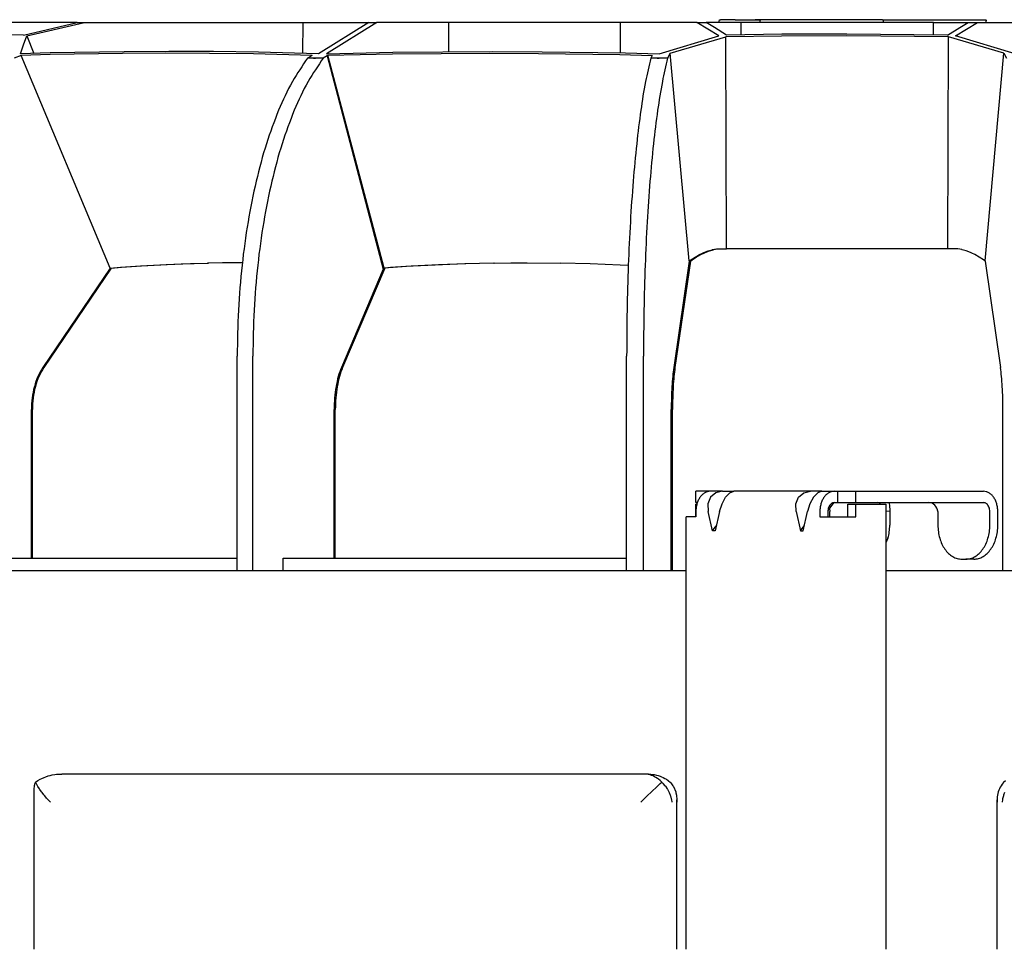
# Model space of a CAD drawing. Units: millimetres. Extents: x 997 to 5197, y 773 to 3743.
# Drawn here: x 4214 to 4388, y 3274 to 3439 of the extents above; entities that cross this region are included whole.
import ezdxf

# ---------------------------------------------------------------- set-up
doc = ezdxf.new("R2010")
doc.units = ezdxf.units.MM

msp = doc.modelspace()

# ---------------------------------------------------------------- linework, layer by layer
at = {"color": 1, "linetype": 'Continuous'}
for p, q in [((4337.767, 3438.014), (4337.767, 3438.314)), ((4337.771, 3438.349), (4337.788, 3438.394)), ((4337.788, 3438.394), (4337.813, 3438.436)), ((4337.813, 3438.436), (4337.839, 3438.467)), ((4337.839, 3438.467), (4337.899, 3438.502)), ((4337.899, 3438.502), (4337.967, 3438.514)), ((4340.585, 3438.514), (4337.967, 3438.514)), ((4340.585, 3438.514), (4344.831, 3438.514)), ((4366.606, 3438.514), (4344.136, 3438.514)), ((4344.831, 3438.514), (4344.896, 3438.501)), ((4344.896, 3438.501), (4344.928, 3438.483)), ((4344.928, 3438.483), (4344.972, 3438.453)), ((4344.972, 3438.453), (4345.001, 3438.415)), ((4345.001, 3438.415), (4345.016, 3438.379)), ((4345.026, 3438.34), (4345.031, 3438.314)), ((4345.031, 3438.014), (4345.031, 3438.314)), ((4366.606, 3438.514), (4384.763, 3438.514)), ((4366.606, 3438.514), (4366.674, 3438.502)), ((4366.674, 3438.502), (4366.734, 3438.467)), ((4366.734, 3438.467), (4366.786, 3438.394)), ((4366.786, 3438.394), (4366.802, 3438.349)), ((4366.806, 3438.014), (4366.806, 3438.314)), ((4384.763, 3438.514), (4384.831, 3438.502)), ((4384.831, 3438.502), (4384.89, 3438.467)), ((4384.89, 3438.467), (4384.935, 3438.414)), ((4384.935, 3438.414), (4384.958, 3438.349)), ((4384.958, 3438.349), (4384.963, 3438.314)), ((4384.963, 3438.014), (4384.963, 3438.314)), ((4224.229, 3438.014), (4211.287, 3438.014)), ((4214.754, 3435.791), (4224.229, 3438.014)), ((4215.353, 3435.636), (4225.519, 3438.014)), ((4224.229, 3438.014), (4225.519, 3438.014)), ((4225.519, 3438.014), (4264.179, 3438.014)), ((4264.168, 3432.574), (4264.179, 3438.014)), ((4264.179, 3438.014), (4275.846, 3438.014)), ((4275.846, 3438.014), (4266.946, 3432.499)), ((4277.231, 3438.014), (4268.332, 3432.499)), ((4275.846, 3438.014), (4277.231, 3438.014)), ((4289.891, 3438.014), (4277.231, 3438.014)), ((4289.891, 3438.014), (4289.891, 3432.864)), ((4320.302, 3438.014), (4289.891, 3438.014)), ((4320.316, 3432.653), (4320.302, 3438.014)), ((4333.814, 3438.014), (4320.302, 3438.014)), ((4333.814, 3438.014), (4335.454, 3438.014)), ((4335.737, 3436.826), (4333.814, 3438.014)), ((4341.655, 3438.014), (4335.454, 3438.014)), ((4336.912, 3437.109), (4335.454, 3438.014)), ((4337.705, 3435.636), (4335.737, 3436.826)), ((4339.08, 3435.791), (4336.912, 3437.109)), ((4341.655, 3435.826), (4341.655, 3438.014)), ((4375.63, 3438.014), (4341.655, 3438.014)), ((4375.63, 3435.825), (4375.63, 3438.014)), ((4375.63, 3438.014), (4381.779, 3438.014)), ((4378.143, 3435.791), (4380.316, 3437.109)), ((4379.518, 3435.636), (4381.491, 3436.826)), ((4380.316, 3437.109), (4381.779, 3438.014)), ((4381.491, 3436.826), (4383.419, 3438.014)), ((4381.779, 3438.014), (4383.419, 3438.014)), ((4383.419, 3438.014), (4396.97, 3438.014)), ((4214.754, 3435.791), (4207.799, 3435.924)), ((4214.782, 3434.053), (4215.353, 3435.636)), ((4215.353, 3435.636), (4216.582, 3432.556)), ((4327.126, 3432.491), (4337.705, 3435.636)), ((4329.102, 3432.569), (4338.917, 3435.475)), ((4348.763, 3435.61), (4338.917, 3435.475)), ((4339.072, 3398.014), (4338.917, 3435.475)), ((4348.845, 3435.924), (4339.08, 3435.791)), ((4360.34, 3435.654), (4348.763, 3435.61)), ((4360.33, 3435.968), (4348.845, 3435.924)), ((4378.143, 3435.791), (4360.33, 3435.968)), ((4378.305, 3435.475), (4360.34, 3435.654)), ((4378.171, 3398.014), (4378.305, 3435.475)), ((4388.109, 3432.569), (4378.305, 3435.475)), ((4390.085, 3432.491), (4379.518, 3435.636)), ((4214.245, 3432.491), (4214.782, 3434.053)), ((4232.565, 3432.858), (4219.464, 3432.635)), ((4240.459, 3432.895), (4232.565, 3432.858)), ((4248.378, 3432.86), (4240.459, 3432.895)), ((4256.32, 3432.753), (4248.378, 3432.86)), ((4280.044, 3432.753), (4297.658, 3432.895)), ((4297.658, 3432.895), (4306.485, 3432.858)), ((4306.485, 3432.858), (4321.223, 3432.635)), ((4214.358, 3432.21), (4213.094, 3431.719)), ((4219.464, 3432.635), (4214.245, 3432.491)), ((4219.454, 3432.346), (4214.358, 3432.21)), ((4230.114, 3394.598), (4214.358, 3432.21)), ((4232.24, 3432.554), (4219.454, 3432.346)), ((4239.944, 3432.588), (4232.24, 3432.554)), ((4247.671, 3432.554), (4239.944, 3432.588)), ((4255.421, 3432.452), (4247.671, 3432.554)), ((4265.788, 3432.21), (4255.421, 3432.452)), ((4266.946, 3432.499), (4256.32, 3432.753)), ((4265.788, 3432.21), (4264.993, 3431.719)), ((4266.377, 3431.717), (4264.993, 3431.719)), ((4266.031, 3431.717), (4266.377, 3431.717)), ((4267.764, 3431.719), (4266.377, 3431.717)), ((4268.429, 3432.129), (4267.764, 3431.719)), ((4268.332, 3432.499), (4280.044, 3432.753)), ((4268.429, 3432.129), (4268.593, 3432.211)), ((4268.429, 3432.129), (4278.375, 3394.379)), ((4268.593, 3432.211), (4280.016, 3432.452)), ((4278.504, 3394.598), (4268.593, 3432.211)), ((4280.016, 3432.452), (4297.195, 3432.588)), ((4297.195, 3432.588), (4305.802, 3432.554)), ((4305.802, 3432.554), (4320.173, 3432.346)), ((4320.173, 3432.346), (4325.93, 3432.21)), ((4321.223, 3432.635), (4327.126, 3432.491)), ((4325.93, 3432.21), (4325.658, 3431.719)), ((4327.145, 3431.717), (4325.658, 3431.719)), ((4326.773, 3431.717), (4327.145, 3431.717)), ((4328.632, 3431.719), (4327.145, 3431.717)), ((4329.102, 3432.569), (4328.632, 3431.719)), ((4332.475, 3395.849), (4329.102, 3432.569)), ((4384.761, 3395.849), (4388.109, 3432.569)), ((4388.109, 3432.569), (4388.576, 3431.719)), ((4332.754, 3396.034), (4333.507, 3396.535)), ((4332.955, 3396.034), (4333.707, 3396.535)), ((4333.507, 3396.535), (4334.3, 3396.987)), ((4333.707, 3396.535), (4334.499, 3396.987)), ((4334.3, 3396.987), (4334.825, 3397.244)), ((4334.499, 3396.987), (4335.024, 3397.244)), ((4334.825, 3397.244), (4335.035, 3397.337)), ((4335.024, 3397.244), (4335.233, 3397.337)), ((4335.035, 3397.337), (4335.072, 3397.354)), ((4335.072, 3397.354), (4335.828, 3397.64)), ((4335.233, 3397.337), (4335.271, 3397.354)), ((4335.271, 3397.354), (4336.026, 3397.64)), ((4335.828, 3397.64), (4336.541, 3397.84)), ((4336.026, 3397.64), (4336.738, 3397.84)), ((4336.541, 3397.84), (4336.574, 3397.847)), ((4336.574, 3397.847), (4337.291, 3397.972)), ((4336.738, 3397.84), (4336.771, 3397.847)), ((4336.771, 3397.847), (4337.488, 3397.972)), ((4337.291, 3397.972), (4337.99, 3398.014)), ((4337.488, 3397.972), (4338.185, 3398.014)), ((4337.99, 3398.014), (4339.072, 3398.014)), ((4378.171, 3398.014), (4339.072, 3398.014)), ((4379.251, 3398.014), (4378.171, 3398.014)), ((4379.949, 3397.972), (4379.251, 3398.014)), ((4380.665, 3397.847), (4379.949, 3397.972)), ((4380.699, 3397.84), (4380.665, 3397.847)), ((4381.41, 3397.64), (4380.699, 3397.84)), ((4382.165, 3397.354), (4381.41, 3397.64)), ((4382.203, 3397.338), (4382.165, 3397.354)), ((4382.413, 3397.244), (4382.203, 3397.338)), ((4382.937, 3396.987), (4382.413, 3397.244)), ((4383.729, 3396.535), (4382.937, 3396.987)), ((4384.481, 3396.034), (4383.729, 3396.535)), ((4230.114, 3394.598), (4218.172, 3376.994)), ((4230.277, 3394.598), (4218.35, 3376.994)), ((4230.114, 3394.598), (4231.915, 3394.737)), ((4230.114, 3394.598), (4230.277, 3394.598)), ((4230.277, 3394.598), (4232.079, 3394.737)), ((4231.915, 3394.737), (4235.465, 3394.98)), ((4232.079, 3394.737), (4235.631, 3394.98)), ((4235.465, 3394.98), (4239.989, 3395.222)), ((4235.631, 3394.98), (4240.158, 3395.222)), ((4239.989, 3395.222), (4242.621, 3395.328)), ((4240.158, 3395.222), (4244.285, 3395.377)), ((4242.621, 3395.328), (4247.271, 3395.454)), ((4244.285, 3395.377), (4247.444, 3395.454)), ((4249.93, 3395.492), (4247.271, 3395.454)), ((4250.104, 3395.492), (4247.444, 3395.454)), ((4252.597, 3395.504), (4249.93, 3395.492)), ((4252.685, 3395.504), (4250.104, 3395.492)), ((4253.465, 3395.5), (4252.597, 3395.504)), ((4278.658, 3394.598), (4271.164, 3376.994)), ((4278.504, 3394.598), (4278.375, 3394.379)), ((4283.299, 3394.911), (4278.504, 3394.598)), ((4278.658, 3394.598), (4278.504, 3394.598)), ((4279.674, 3394.667), (4278.658, 3394.598)), ((4282.384, 3394.845), (4279.674, 3394.667)), ((4287.564, 3395.125), (4282.384, 3394.845)), ((4288.111, 3395.158), (4283.299, 3394.911)), ((4292.762, 3395.328), (4287.564, 3395.125)), ((4292.94, 3395.34), (4288.111, 3395.158)), ((4297.977, 3395.454), (4292.762, 3395.328)), ((4297.782, 3395.454), (4292.94, 3395.34)), ((4297.782, 3395.454), (4303.733, 3395.504)), ((4297.977, 3395.454), (4300.951, 3395.492)), ((4300.951, 3395.492), (4303.831, 3395.504)), ((4303.733, 3395.504), (4309.702, 3395.454)), ((4314.96, 3395.328), (4309.702, 3395.454)), ((4320.228, 3395.125), (4314.96, 3395.328)), ((4321.698, 3395.051), (4320.228, 3395.125)), ((4332.47, 3395.819), (4329.724, 3376.994)), ((4332.671, 3395.819), (4329.945, 3376.994)), ((4332.445, 3395.647), (4332.671, 3395.819)), ((4332.47, 3395.819), (4332.754, 3396.034)), ((4332.475, 3395.849), (4332.47, 3395.819)), ((4332.671, 3395.819), (4332.955, 3396.034)), ((4384.765, 3395.819), (4384.481, 3396.034)), ((4384.761, 3395.849), (4384.765, 3395.819)), ((4384.765, 3395.819), (4387.492, 3376.994)), ((4278.375, 3394.379), (4270.958, 3376.994)), ((4252.548, 3341.114), (4252.548, 3379.014)), ((4255.319, 3341.114), (4255.319, 3379.014)), ((4321.402, 3341.114), (4321.402, 3379.014)), ((4324.377, 3341.114), (4324.377, 3379.014)), ((4216.151, 3343.314), (4216.151, 3369.554)), ((4216.331, 3343.314), (4216.331, 3369.554)), ((4269.686, 3343.314), (4269.686, 3369.554)), ((4269.895, 3343.314), (4269.895, 3369.554)), ((4329.289, 3341.114), (4329.289, 3369.554)), ((4329.513, 3341.114), (4329.513, 3369.554)), ((4387.923, 3341.114), (4387.923, 3369.554)), ((4333.637, 3353.114), (4333.637, 3355.114)), ((4336.182, 3355.114), (4333.637, 3355.114)), ((4338.37, 3355.114), (4336.182, 3355.114)), ((4337.145, 3354.84), (4336.231, 3354.06)), ((4338.37, 3355.114), (4337.145, 3354.84)), ((4338.37, 3355.114), (4340.358, 3355.114)), ((4338.898, 3354.06), (4339.636, 3354.84)), ((4339.636, 3354.84), (4340.358, 3355.114)), ((4353.927, 3355.114), (4340.358, 3355.114)), ((4351.787, 3354.06), (4352.701, 3354.84)), ((4352.701, 3354.84), (4353.927, 3355.114)), ((4355.915, 3355.114), (4353.927, 3355.114)), ((4355.192, 3354.84), (4354.455, 3354.06)), ((4355.915, 3355.114), (4355.192, 3354.84)), ((4355.915, 3355.114), (4358.103, 3355.114)), ((4358.103, 3355.114), (4358.739, 3355.114)), ((4358.739, 3353.114), (4358.739, 3355.114)), ((4358.739, 3355.114), (4361.921, 3355.114)), ((4361.921, 3355.114), (4384.478, 3355.114)), ((4361.921, 3353.114), (4361.921, 3355.114)), ((4333.936, 3353.114), (4333.637, 3353.114)), ((4333.637, 3350.614), (4333.637, 3352.814)), ((4333.82, 3352.814), (4333.637, 3352.814)), ((4336.231, 3354.06), (4335.767, 3352.892)), ((4335.767, 3352.892), (4335.825, 3351.514)), ((4337.813, 3351.514), (4338.258, 3352.892)), ((4338.258, 3352.892), (4338.898, 3354.06)), ((4351.323, 3352.892), (4351.787, 3354.06)), ((4351.381, 3351.514), (4351.323, 3352.892)), ((4353.814, 3352.892), (4353.369, 3351.514)), ((4354.455, 3354.06), (4353.814, 3352.892)), ((4357.976, 3353.081), (4356.997, 3351.697)), ((4358.103, 3353.114), (4358.739, 3353.114)), ((4358.739, 3353.114), (4361.921, 3353.114)), ((4360.507, 3350.614), (4360.507, 3352.814)), ((4360.507, 3352.814), (4361.921, 3352.814)), ((4361.921, 3353.114), (4384.478, 3353.114)), ((4361.921, 3350.614), (4361.921, 3352.814)), ((4361.921, 3352.814), (4367.224, 3352.814)), ((4366.061, 3353.049), (4365.825, 3353.114)), ((4366.143, 3352.992), (4366.061, 3353.049)), ((4366.271, 3352.858), (4366.143, 3352.992)), ((4366.297, 3352.814), (4366.271, 3352.858)), ((4367.224, 3352.814), (4367.224, 3274.114)), ((4367.765, 3353.114), (4367.831, 3352.892)), ((4367.831, 3352.892), (4367.87, 3352.677)), ((4375.25, 3353.049), (4374.846, 3353.114)), ((4375.394, 3352.992), (4375.25, 3353.049)), ((4375.628, 3352.858), (4375.394, 3352.992)), ((4375.877, 3352.645), (4375.628, 3352.858)), ((4333.637, 3351.514), (4333.637, 3350.614)), ((4336.6, 3348.114), (4335.825, 3351.514)), ((4337.813, 3351.514), (4337.038, 3348.114)), ((4351.381, 3351.514), (4352.156, 3348.114)), ((4352.594, 3348.114), (4353.369, 3351.514)), ((4355.557, 3351.514), (4355.557, 3350.614)), ((4356.971, 3351.514), (4356.971, 3350.614)), ((4357.249, 3352.053), (4357.325, 3351.514)), ((4357.325, 3350.614), (4357.325, 3351.514)), ((4367.213, 3351.624), (4367.92, 3351.667)), ((4367.87, 3352.677), (4367.92, 3351.667)), ((4367.92, 3351.667), (4367.922, 3351.514)), ((4367.922, 3351.514), (4367.922, 3349.114)), ((4376.05, 3352.438), (4375.877, 3352.645)), ((4376.237, 3352.126), (4376.05, 3352.438)), ((4376.281, 3352.031), (4376.237, 3352.126)), ((4376.425, 3351.582), (4376.281, 3352.031)), ((4376.426, 3351.514), (4376.425, 3351.582)), ((4376.426, 3351.514), (4376.426, 3349.114)), ((4385.609, 3349.114), (4385.609, 3351.514)), ((4387.023, 3349.114), (4387.023, 3351.514)), ((4333, 3350.614), (4331.946, 3350.614)), ((4331.946, 3274.114), (4331.946, 3350.614)), ((4333.637, 3350.614), (4333, 3350.614)), ((4355.557, 3350.614), (4356.194, 3350.614)), ((4356.194, 3350.614), (4361.285, 3350.614)), ((4361.285, 3350.614), (4361.921, 3350.614)), ((4336.6, 3348.114), (4337.247, 3349.028)), ((4337.038, 3348.114), (4336.6, 3348.114)), ((4352.156, 3348.114), (4352.803, 3349.028)), ((4352.156, 3348.114), (4352.594, 3348.114)), ((4367.599, 3346.818), (4367.224, 3346.025)), ((4201.838, 3343.314), (4238.144, 3343.314)), ((4238.144, 3343.314), (4252.548, 3343.314)), ((4260.684, 3343.314), (4301.725, 3343.314)), ((4260.684, 3341.114), (4260.684, 3343.314)), ((4301.725, 3343.314), (4321.402, 3343.314)), ((4380.669, 3343.114), (4381.367, 3343.114)), ((4382.781, 3343.114), (4381.367, 3343.114)), ((4155.797, 3341.114), (4302.376, 3341.114)), ((4302.376, 3341.114), (4331.946, 3341.114)), ((4367.224, 3341.114), (4415.103, 3341.114)), ((4217.313, 3303.967), (4217.725, 3304.203)), ((4217.725, 3304.203), (4217.992, 3304.337)), ((4217.992, 3304.337), (4218.406, 3304.518)), ((4218.406, 3304.518), (4218.725, 3304.639)), ((4218.725, 3304.639), (4219.112, 3304.764)), ((4219.112, 3304.764), (4219.502, 3304.87)), ((4219.502, 3304.87), (4219.836, 3304.944)), ((4219.836, 3304.944), (4220.313, 3305.026)), ((4220.313, 3305.026), (4220.573, 3305.059)), ((4220.573, 3305.059), (4221.068, 3305.1)), ((4221.068, 3305.1), (4221.144, 3305.104)), ((4221.144, 3305.104), (4221.563, 3305.114)), ((4324.404, 3305.114), (4221.563, 3305.114)), ((4325.281, 3305.114), (4324.404, 3305.114)), ((4324.689, 3305.104), (4324.404, 3305.114)), ((4324.741, 3305.1), (4324.689, 3305.104)), ((4325.077, 3305.059), (4324.741, 3305.1)), ((4325.254, 3305.026), (4325.077, 3305.059)), ((4325.578, 3304.944), (4325.254, 3305.026)), ((4325.281, 3305.114), (4325.621, 3305.104)), ((4325.805, 3304.87), (4325.578, 3304.944)), ((4325.621, 3305.104), (4325.689, 3305.1)), ((4325.689, 3305.1), (4326.097, 3305.057)), ((4326.071, 3304.764), (4325.805, 3304.87)), ((4326.335, 3304.639), (4326.071, 3304.764)), ((4326.097, 3305.057), (4326.294, 3305.026)), ((4326.294, 3305.026), (4326.703, 3304.938)), ((4326.552, 3304.518), (4326.335, 3304.639)), ((4326.834, 3304.337), (4326.552, 3304.518)), ((4326.703, 3304.938), (4326.953, 3304.87)), ((4327.016, 3304.203), (4326.834, 3304.337)), ((4326.953, 3304.87), (4327.298, 3304.754)), ((4327.313, 3303.951), (4327.016, 3304.203)), ((4327.298, 3304.754), (4327.584, 3304.639)), ((4327.584, 3304.639), (4327.876, 3304.502)), ((4327.876, 3304.502), (4328.18, 3304.337)), ((4328.18, 3304.337), (4328.433, 3304.179)), ((4328.433, 3304.179), (4328.731, 3303.967)), ((4216.567, 3302.419), (4216.563, 3302.227)), ((4216.574, 3302.523), (4216.567, 3302.419)), ((4216.633, 3302.957), (4216.574, 3302.523)), ((4216.654, 3303.053), (4216.633, 3302.957)), ((4216.777, 3303.45), (4216.654, 3303.053)), ((4216.812, 3303.537), (4216.777, 3303.45)), ((4216.872, 3303.666), (4216.812, 3303.537)), ((4216.872, 3303.666), (4217.289, 3303.951)), ((4216.996, 3303.428), (4216.872, 3303.666)), ((4217.038, 3303.352), (4216.996, 3303.428)), ((4217.233, 3303.023), (4217.038, 3303.352)), ((4217.288, 3302.935), (4217.233, 3303.023)), ((4217.57, 3302.508), (4217.288, 3302.935)), ((4217.289, 3303.951), (4217.313, 3303.967)), ((4217.646, 3302.399), (4217.57, 3302.508)), ((4217.956, 3301.973), (4217.646, 3302.399)), ((4325.791, 3301.973), (4326.806, 3302.935)), ((4326.806, 3302.935), (4327.337, 3303.428)), ((4327.598, 3303.666), (4327.313, 3303.951)), ((4327.337, 3303.428), (4327.598, 3303.666)), ((4327.598, 3303.666), (4327.735, 3303.537)), ((4327.735, 3303.537), (4327.822, 3303.45)), ((4327.822, 3303.45), (4328.176, 3303.053)), ((4328.176, 3303.053), (4328.253, 3302.957)), ((4328.253, 3302.957), (4328.558, 3302.523)), ((4328.558, 3302.523), (4328.622, 3302.419)), ((4328.622, 3302.419), (4328.874, 3301.955)), ((4328.731, 3303.967), (4328.789, 3303.922)), ((4328.789, 3303.922), (4329.109, 3303.65)), ((4329.109, 3303.65), (4329.212, 3303.537)), ((4329.212, 3303.537), (4329.326, 3303.396)), ((4329.326, 3303.396), (4329.568, 3303.053)), ((4329.568, 3303.053), (4329.662, 3302.897)), ((4329.662, 3302.897), (4329.857, 3302.523)), ((4329.857, 3302.523), (4329.93, 3302.355)), ((4329.93, 3302.355), (4330.073, 3301.955)), ((4387.313, 3302.523), (4387.201, 3302.256)), ((4387.456, 3302.806), (4387.313, 3302.523)), ((4387.603, 3303.053), (4387.456, 3302.806)), ((4387.782, 3303.313), (4387.603, 3303.053)), ((4387.959, 3303.537), (4387.782, 3303.313)), ((4388.043, 3303.632), (4387.959, 3303.537)), ((4388.382, 3303.922), (4388.043, 3303.632)), ((4216.563, 3302.227), (4216.563, 3274.114)), ((4218.066, 3301.828), (4217.956, 3301.973)), ((4218.384, 3301.424), (4218.066, 3301.828)), ((4218.542, 3301.23), (4218.384, 3301.424)), ((4218.848, 3300.865), (4218.542, 3301.23)), ((4219.065, 3300.616), (4218.848, 3300.865)), ((4219.176, 3300.49), (4219.065, 3300.616)), ((4323.892, 3300.114), (4325.024, 3301.23)), ((4325.024, 3301.23), (4325.791, 3301.973)), ((4328.874, 3301.955), (4328.926, 3301.845)), ((4328.926, 3301.845), (4329.12, 3301.357)), ((4329.12, 3301.357), (4329.158, 3301.243)), ((4329.158, 3301.243), (4329.291, 3300.741)), ((4329.291, 3300.741), (4329.315, 3300.624)), ((4329.315, 3300.624), (4329.385, 3300.114)), ((4330.073, 3301.955), (4330.124, 3301.777)), ((4330.124, 3301.777), (4330.214, 3301.357)), ((4330.214, 3301.357), (4330.241, 3301.173)), ((4330.241, 3301.173), (4330.277, 3300.741)), ((4330.277, 3300.741), (4330.281, 3300.552)), ((4386.891, 3300.741), (4386.887, 3300.547)), ((4386.915, 3301.066), (4386.891, 3300.741)), ((4386.955, 3301.357), (4386.915, 3301.066)), ((4387.019, 3301.673), (4386.955, 3301.357)), ((4387.096, 3301.955), (4387.019, 3301.673)), ((4387.201, 3302.256), (4387.096, 3301.955)), ((4387.843, 3300.624), (4387.773, 3300.114)), ((4387.867, 3300.741), (4387.843, 3300.624)), ((4387.999, 3301.243), (4387.867, 3300.741)), ((4388.037, 3301.357), (4387.999, 3301.243)), ((4388.231, 3301.845), (4388.037, 3301.357)), ((4219.515, 3300.114), (4219.176, 3300.49)), ((4330.281, 3300.552), (4330.262, 3300.114)), ((4330.281, 3274.114), (4330.281, 3300.552)), ((4386.887, 3300.547), (4386.888, 3300.443)), ((4386.887, 3274.114), (4386.887, 3300.547)), ((4386.888, 3300.443), (4386.906, 3300.114))]:
    msp.add_line(p, q, dxfattribs=at)
for points, knots in [([(4264.993, 3431.719), (4264.061, 3430.357), (4262.068, 3427.443), (4259.711, 3422.319), (4257.579, 3416.431), (4255.794, 3409.828), (4254.362, 3402.649), (4253.327, 3395.023), (4252.67, 3387.095), (4252.589, 3381.722), (4252.548, 3379.014)], [0, 0, 0, 0, 4.94291, 10.5739853, 16.8558666, 23.7190936, 31.0713364, 38.8037348, 46.7957849, 54.9194972, 54.9194972, 54.9194972, 54.9194972]), ([(4267.764, 3431.719), (4266.832, 3430.357), (4264.839, 3427.443), (4262.482, 3422.319), (4260.35, 3416.431), (4258.565, 3409.828), (4257.133, 3402.649), (4256.098, 3395.023), (4255.441, 3387.095), (4255.36, 3381.722), (4255.319, 3379.014)], [0, 0, 0, 0, 4.9429101, 10.5739852, 16.8558664, 23.7190932, 31.0713356, 38.8037336, 46.7957833, 54.9194951, 54.9194951, 54.9194951, 54.9194951]), ([(4325.658, 3431.719), (4325.336, 3430.338), (4324.626, 3427.287), (4323.841, 3422.229), (4323.115, 3416.36), (4322.509, 3409.779), (4322.021, 3402.615), (4321.668, 3395.002), (4321.444, 3387.085), (4321.416, 3381.721), (4321.402, 3379.014)], [0, 0, 0, 0, 4.2517282, 9.395592, 15.3445604, 21.992346, 29.2173546, 36.8858921, 44.8551852, 52.9763812, 52.9763812, 52.9763812, 52.9763812]), ([(4328.632, 3431.719), (4328.31, 3430.338), (4327.6, 3427.287), (4326.815, 3422.229), (4326.089, 3416.36), (4325.483, 3409.779), (4324.995, 3402.615), (4324.642, 3395.002), (4324.418, 3387.085), (4324.391, 3381.721), (4324.377, 3379.014)], [0, 0, 0, 0, 4.2517284, 9.3955922, 15.3445605, 21.9923458, 29.2173541, 36.8858913, 44.8551839, 52.9763794, 52.9763794, 52.9763794, 52.9763794]), ([(4218.172, 3376.994), (4217.869, 3376.485), (4217.237, 3375.424), (4216.632, 3373.601), (4216.225, 3371.624), (4216.175, 3370.25), (4216.151, 3369.554)], [0, 0, 0, 0, 1.7738661, 3.695613, 5.7254874, 7.8121872, 7.8121872, 7.8121872, 7.8121872]), ([(4218.35, 3376.994), (4218.047, 3376.485), (4217.415, 3375.424), (4216.811, 3373.601), (4216.405, 3371.623), (4216.356, 3370.25), (4216.331, 3369.554)], [0, 0, 0, 0, 1.7733545, 3.6948377, 5.7246167, 7.8113059, 7.8113059, 7.8113059, 7.8113059]), ([(4270.958, 3376.994), (4270.766, 3376.48), (4270.357, 3375.385), (4269.986, 3373.581), (4269.732, 3371.613), (4269.702, 3370.249), (4269.686, 3369.554)], [0, 0, 0, 0, 1.6447435, 3.5012359, 5.507775, 7.5918905, 7.5918905, 7.5918905, 7.5918905]), ([(4271.164, 3376.994), (4270.973, 3376.48), (4270.565, 3375.385), (4270.195, 3373.581), (4269.941, 3371.613), (4269.911, 3370.249), (4269.895, 3369.554)], [0, 0, 0, 0, 1.6443397, 3.5006321, 5.5071006, 7.5912084, 7.5912084, 7.5912084, 7.5912084]), ([(4329.724, 3376.994), (4329.658, 3376.476), (4329.516, 3375.358), (4329.391, 3373.569), (4329.305, 3371.606), (4329.294, 3370.248), (4329.289, 3369.554)], [0, 0, 0, 0, 1.5652626, 3.3829706, 5.3758977, 7.4585181, 7.4585181, 7.4585181, 7.4585181]), ([(4329.945, 3376.994), (4329.88, 3376.476), (4329.738, 3375.357), (4329.615, 3373.569), (4329.529, 3371.606), (4329.519, 3370.248), (4329.513, 3369.554)], [0, 0, 0, 0, 1.5651072, 3.3827406, 5.3756416, 7.4582592, 7.4582592, 7.4582592, 7.4582592]), ([(4387.923, 3369.554), (4387.918, 3370.248), (4387.908, 3371.606), (4387.822, 3373.569), (4387.698, 3375.357), (4387.557, 3376.476), (4387.492, 3376.994)], [0, 0, 0, 0, 2.0826176, 4.0755186, 5.893152, 7.4582592, 7.4582592, 7.4582592, 7.4582592]), ([(4336.182, 3355.114), (4336.015, 3355.1), (4335.673, 3355.072), (4335.188, 3354.851), (4334.745, 3354.513), (4334.359, 3354.059), (4334.045, 3353.511), (4333.813, 3352.888), (4333.665, 3352.214), (4333.646, 3351.749), (4333.637, 3351.514)], [0, 0, 0, 0, 0.5014132, 1.0210349, 1.5727226, 2.1636906, 2.7944244, 3.4597881, 4.1504846, 4.8545109, 4.8545109, 4.8545109, 4.8545109]), ([(4358.103, 3355.114), (4357.935, 3355.1), (4357.594, 3355.072), (4357.108, 3354.851), (4356.665, 3354.513), (4356.28, 3354.059), (4355.965, 3353.511), (4355.733, 3352.888), (4355.585, 3352.214), (4355.567, 3351.749), (4355.557, 3351.514)], [0, 0, 0, 0, 0.5014132, 1.0210349, 1.5727226, 2.1636906, 2.7944244, 3.4597881, 4.1504846, 4.8545109, 4.8545109, 4.8545109, 4.8545109]), ([(4387.023, 3351.514), (4387.014, 3351.749), (4386.996, 3352.214), (4386.847, 3352.888), (4386.616, 3353.511), (4386.301, 3354.059), (4385.916, 3354.513), (4385.473, 3354.851), (4384.987, 3355.072), (4384.645, 3355.1), (4384.478, 3355.114)], [0, 0, 0, 0, 0.7040263, 1.3947228, 2.0600865, 2.6908203, 3.2817883, 3.833476, 4.3530977, 4.8545109, 4.8545109, 4.8545109, 4.8545109]), ([(4358.103, 3353.114), (4358.003, 3353.103), (4357.797, 3353.08), (4357.519, 3352.904), (4357.284, 3352.646), (4357.108, 3352.311), (4356.993, 3351.926), (4356.979, 3351.653), (4356.971, 3351.514)], [0, 0, 0, 0, 0.2978524, 0.6140869, 0.9598564, 1.3368618, 1.7389629, 2.1548638, 2.1548638, 2.1548638, 2.1548638]), ([(4385.609, 3351.514), (4385.602, 3351.653), (4385.588, 3351.926), (4385.473, 3352.311), (4385.296, 3352.646), (4385.062, 3352.904), (4384.783, 3353.08), (4384.578, 3353.103), (4384.478, 3353.114)], [0, 0, 0, 0, 0.4159009, 0.818002, 1.1950074, 1.5407768, 1.8570114, 2.1548638, 2.1548638, 2.1548638, 2.1548638]), ([(4367.599, 3346.818), (4367.693, 3347.191), (4367.882, 3347.945), (4367.909, 3348.722), (4367.922, 3349.114)], [0, 0, 0, 0, 1.1511664, 2.3245497, 2.3245497, 2.3245497, 2.3245497]), ([(4376.426, 3349.114), (4376.442, 3348.722), (4376.473, 3347.947), (4376.72, 3346.824), (4377.106, 3345.786), (4377.63, 3344.872), (4378.272, 3344.115), (4379.011, 3343.552), (4379.821, 3343.184), (4380.389, 3343.137), (4380.669, 3343.114)], [0, 0, 0, 0, 1.1733772, 2.3245379, 3.4334775, 4.4847005, 5.4696471, 6.3891267, 7.2551628, 8.0908515, 8.0908515, 8.0908515, 8.0908515]), ([(4381.367, 3343.114), (4381.646, 3343.137), (4382.215, 3343.184), (4383.024, 3343.552), (4383.763, 3344.115), (4384.405, 3344.872), (4384.93, 3345.786), (4385.315, 3346.824), (4385.563, 3347.947), (4385.594, 3348.722), (4385.609, 3349.114)], [0, 0, 0, 0, 0.8356887, 1.7017248, 2.6212044, 3.6061509, 4.657374, 5.7663135, 6.9174743, 8.0908515, 8.0908515, 8.0908515, 8.0908515]), ([(4382.781, 3343.114), (4383.06, 3343.137), (4383.629, 3343.184), (4384.439, 3343.552), (4385.177, 3344.115), (4385.819, 3344.872), (4386.344, 3345.786), (4386.73, 3346.824), (4386.977, 3347.947), (4387.008, 3348.722), (4387.023, 3349.114)], [0, 0, 0, 0, 0.8356887, 1.7017248, 2.6212044, 3.6061509, 4.657374, 5.7663135, 6.9174743, 8.0908515, 8.0908515, 8.0908515, 8.0908515])]:
    msp.add_open_spline(points, degree=3, knots=knots, dxfattribs=at)

doc.saveas('drawing.dxf')
